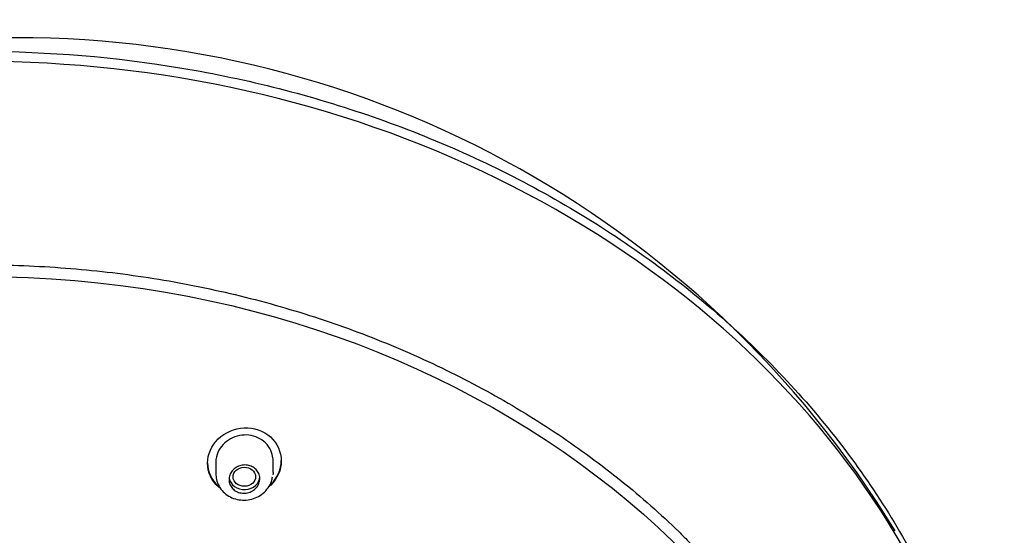
# Model space of a CAD drawing. Units: millimetres. Extents: x -18 to 289, y -18 to 749.
# Drawn here: x 81 to 129, y 724 to 749 of the extents above; entities that cross this region are included whole.
import ezdxf

# ---------------------------------------------------------------- set-up
doc = ezdxf.new("R2010")
doc.units = ezdxf.units.MM
for name, color, linetype in [('$DDT_AUDIT_GENERATED_(27A)', 7, 'Continuous'), ('$DDT_AUDIT_GENERATED_(28D)', 7, 'Continuous'), ('$DDT_AUDIT_GENERATED_(29E)', 7, 'Continuous'), ('$DDT_AUDIT_GENERATED_(395)', 7, 'Continuous'), ('Default', 7, 'Continuous')]:
    doc.layers.add(name, color=color, linetype=linetype)

# ---------------------------------------------------------------- blocks, each defined once
blk = doc.blocks.new('SE')
at = {"layer": '$DDT_AUDIT_GENERATED_(27A)', "color": 7, "linetype": 'Continuous'}
blk.add_arc((81.177, 698.035), 50.19, 31.3141, 92.0254, dxfattribs=at)
blk.add_open_spline([(79.404, 747.558), (82.696, 747.558), (85.975, 747.285), (92.426, 746.202), (95.551, 745.401), (100.053, 743.833), (101.525, 743.249), (104.41, 741.955), (105.827, 741.241), (109.902, 738.955), (112.411, 737.226), (117.02, 733.365), (119.128, 731.214), (122.747, 726.679), (124.284, 724.278), (126.804, 719.203), (127.764, 716.56), (129.042, 711.235), (129.375, 708.521), (129.389, 705.779)], degree=3, knots=[0, 0, 0, 0, 0.0625, 0.0625, 0.125, 0.125, 0.15625, 0.15625, 0.1875, 0.1875, 0.25, 0.25, 0.3125, 0.3125, 0.375, 0.375, 0.4375, 0.4375, 0.4995896, 0.4995896, 0.4995896, 0.4995896], dxfattribs=at)
at = {"layer": '$DDT_AUDIT_GENERATED_(28D)', "color": 7, "linetype": 'Continuous'}
blk.add_ellipse((79.404, 705.134), major_axis=(49.992, 0), ratio=0.838671, start_param=0, end_param=3.176356, dxfattribs=at)
blk.add_open_spline([(34.304, 699.34), (34.306, 699.669), (34.314, 700.483), (34.397, 701.96), (34.583, 703.655), (34.863, 705.357), (35.235, 707.042), (35.697, 708.712), (36.25, 710.363), (36.891, 711.991), (37.62, 713.593), (38.434, 715.166), (39.333, 716.706), (40.314, 718.21), (41.376, 719.676), (42.516, 721.1), (43.732, 722.478), (45.021, 723.81), (46.38, 725.091), (47.808, 726.319), (49.301, 727.491), (50.855, 728.606), (52.469, 729.66), (54.137, 730.652), (55.858, 731.58), (57.627, 732.441), (59.441, 733.234), (61.296, 733.958), (63.188, 734.61), (65.113, 735.19), (67.068, 735.696), (69.049, 736.127), (71.05, 736.483), (73.069, 736.762), (75.101, 736.964), (77.142, 737.089), (79.187, 737.136), (81.233, 737.105), (83.275, 736.997), (85.309, 736.811), (87.331, 736.548), (89.336, 736.209), (91.322, 735.793), (93.282, 735.303), (95.214, 734.739), (97.114, 734.102), (98.977, 733.393), (100.799, 732.615), (102.578, 731.768), (104.309, 730.854), (105.989, 729.876), (107.614, 728.835), (109.18, 727.733), (110.69, 726.571), (112.118, 725.362), (113.266, 724.315), (113.842, 723.726), (114.043, 723.519)], degree=3, knots=[0, 0, 0, 0, 0.009725, 0.02828, 0.046836, 0.065391, 0.083946, 0.1025, 0.121053, 0.139604, 0.158154, 0.176702, 0.195249, 0.213794, 0.232337, 0.250879, 0.269419, 0.287958, 0.306496, 0.325033, 0.343568, 0.362103, 0.380636, 0.39917, 0.417702, 0.436234, 0.454766, 0.473297, 0.491828, 0.510358, 0.528889, 0.547419, 0.565949, 0.584479, 0.603009, 0.621539, 0.640069, 0.658599, 0.677129, 0.695658, 0.714188, 0.732717, 0.751247, 0.769777, 0.788306, 0.806836, 0.825366, 0.843896, 0.862426, 0.880956, 0.899487, 0.918018, 0.93655, 0.955082, 0.973615, 0.992149, 1, 1, 1, 1], dxfattribs=at)
at = {"layer": '$DDT_AUDIT_GENERATED_(29E)', "color": 7, "linetype": 'Continuous'}
blk.add_ellipse((79.404, 699.061), major_axis=(-44.7, 0), ratio=0.838671, dxfattribs=at)
for points, knots in [([(90.464, 727.422), (90.464, 727.858), (90.656, 728.29), (91.314, 728.929), (91.781, 729.132), (92.723, 729.173), (93.197, 729.01), (93.872, 728.403), (94.062, 727.973), (94.065, 727.105), (93.875, 726.668), (93.525, 726.331), (93.502, 726.31), (93.479, 726.29)], [0, 0, 0, 0, 0.125, 0.125, 0.25, 0.25, 0.375, 0.375, 0.5, 0.5, 0.625, 0.625, 0.633471, 0.633471, 0.633471, 0.633471]), ([(93.664, 727.546), (93.664, 727.645), (93.652, 727.745), (93.627, 727.842), (93.591, 727.984), (93.527, 728.123), (93.441, 728.245), (93.356, 728.366), (93.246, 728.474), (93.12, 728.56), (92.997, 728.645), (92.856, 728.711), (92.708, 728.752), (92.562, 728.793), (92.405, 728.81), (92.251, 728.803), (92.097, 728.797), (91.942, 728.766), (91.797, 728.713), (91.651, 728.66), (91.512, 728.583), (91.392, 728.489), (91.269, 728.394), (91.162, 728.279), (91.078, 728.154), (90.994, 728.027), (90.932, 727.886), (90.898, 727.742), (90.875, 727.649), (90.864, 727.554), (90.864, 727.46)], [0.4996484, 0.4996484, 0.4996484, 0.4996484, 0.5365012, 0.5365012, 0.5365012, 0.5911792, 0.5911792, 0.5911792, 0.6451822, 0.6451822, 0.6451822, 0.6982755, 0.6982755, 0.6982755, 0.7507386, 0.7507386, 0.7507386, 0.8032231, 0.8032231, 0.8032231, 0.8563494, 0.8563494, 0.8563494, 0.9103589, 0.9103589, 0.9103589, 0.9650285, 0.9650285, 0.9650285, 1, 1, 1, 1]), ([(90.464, 727.45), (90.464, 727.014), (90.658, 726.593), (91.001, 726.29), (91.01, 726.282), (91.019, 726.275)], [0, 0, 0, 0, 0.125, 0.125, 0.128326, 0.128326, 0.128326, 0.128326]), ([(93.485, 726.323), (93.506, 726.341), (93.526, 726.359), (93.877, 726.696), (94.063, 727.128), (94.064, 727.56)], [0.3675898, 0.3675898, 0.3675898, 0.3675898, 0.375, 0.375, 0.4994894, 0.4994894, 0.4994894, 0.4994894]), ([(91.127, 726.163), (91.081, 726.197), (91.036, 726.232), (90.658, 726.565), (90.464, 726.986), (90.464, 727.422)], [0.8591134, 0.8591134, 0.8591134, 0.8591134, 0.875, 0.875, 1, 1, 1, 1])]:
    blk.add_open_spline(points, degree=3, knots=knots, dxfattribs=at)
at = {"layer": '$DDT_AUDIT_GENERATED_(395)', "color": 7, "linetype": 'Continuous'}
for p, q in [((90.864, 727.543), (90.864, 726.923)), ((93.664, 726.975), (93.664, 727.63))]:
    blk.add_line(p, q, dxfattribs=at)
blk.add_ellipse((92.26, 726.76), major_axis=(-0.551, -0.01), ratio=0.844508, dxfattribs=at)
blk.add_ellipse((92.264, 726.768), major_axis=(-0.75, 0), ratio=0.838671, start_param=0.127146, end_param=3.141593, dxfattribs=at)
for points, knots in [([(93.014, 726.668), (93.014, 726.59), (92.999, 726.51), (92.97, 726.435), (92.942, 726.36), (92.899, 726.289), (92.845, 726.227), (92.792, 726.165), (92.726, 726.11), (92.653, 726.067), (92.58, 726.025), (92.499, 725.993), (92.416, 725.975), (92.334, 725.957), (92.247, 725.952), (92.164, 725.96), (92.081, 725.967), (91.999, 725.988), (91.925, 726.021), (91.851, 726.053), (91.782, 726.098), (91.724, 726.151), (91.667, 726.204), (91.619, 726.267), (91.584, 726.335), (91.548, 726.403), (91.526, 726.478), (91.517, 726.554), (91.509, 726.63), (91.515, 726.71), (91.535, 726.785), (91.554, 726.862), (91.589, 726.936), (91.635, 727.003), (91.681, 727.07), (91.741, 727.131), (91.809, 727.181), (91.876, 727.231), (91.954, 727.271), (92.035, 727.298), (92.115, 727.324), (92.201, 727.338), (92.286, 727.339), (92.369, 727.339), (92.454, 727.326), (92.532, 727.301), (92.609, 727.276), (92.683, 727.238), (92.746, 727.191), (92.809, 727.144), (92.864, 727.086), (92.907, 727.022), (92.95, 726.957), (92.981, 726.884), (92.998, 726.81), (93.008, 726.764), (93.014, 726.716), (93.014, 726.668)], [0, 0, 0, 0, 0.054716, 0.054716, 0.054716, 0.109433, 0.109433, 0.109433, 0.164093, 0.164093, 0.164093, 0.21829, 0.21829, 0.21829, 0.271852, 0.271852, 0.271852, 0.324872, 0.324872, 0.324872, 0.377638, 0.377638, 0.377638, 0.430518, 0.430518, 0.430518, 0.483839, 0.483839, 0.483839, 0.537774, 0.537774, 0.537774, 0.592269, 0.592269, 0.592269, 0.647021, 0.647021, 0.647021, 0.701563, 0.701563, 0.701563, 0.755478, 0.755478, 0.755478, 0.808633, 0.808633, 0.808633, 0.86128, 0.86128, 0.86128, 0.913928, 0.913928, 0.913928, 0.967072, 0.967072, 0.967072, 1, 1, 1, 1]), ([(90.869, 726.93), (90.873, 726.816), (90.884, 726.613), (91.013, 726.296), (91.22, 726.021), (91.495, 725.805), (91.817, 725.664), (92.171, 725.604), (92.534, 725.632), (92.881, 725.748), (93.189, 725.945), (93.433, 726.21), (93.591, 726.499), (93.622, 726.68), (93.636, 726.765)], [0, 0, 0, 0, 0.077369, 0.162138, 0.247285, 0.3319, 0.416942, 0.502803, 0.589999, 0.677539, 0.765614, 0.85371, 0.941866, 1, 1, 1, 1])]:
    blk.add_open_spline(points, degree=3, knots=knots, dxfattribs=at)
blk.add_open_spline([(93.664, 726.975), (93.664, 726.936), (93.662, 726.897), (93.658, 726.858)], degree=3, dxfattribs=at)

msp = doc.modelspace()

# ---------------------------------------------------------------- block references
at = {"layer": 'Default'}
msp.add_blockref('SE', (0, 0), dxfattribs=at)

doc.saveas('drawing.dxf')
